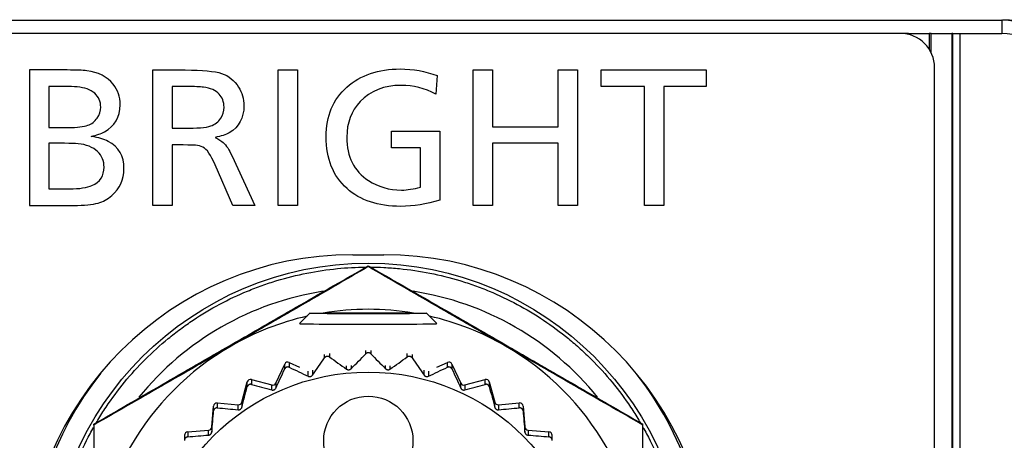
# Model space of a CAD drawing. Extents: x -12 to 834, y 8 to 620.
# Drawn here: x 268 to 282, y 152 to 158 of the extents above; entities that cross this region are included whole.
import ezdxf

# ---------------------------------------------------------------- set-up
doc = ezdxf.new("R2010")
doc.units = 0
doc.layers.add('1', color=7, linetype='CONTINUOUS')

msp = doc.modelspace()

# ---------------------------------------------------------------- linework, layer by layer
at = {"layer": '1', "color": 51, "linetype": 'CONTINUOUS'}
for p, q in [((229.904, 158.025), (282.371, 158.025)), ((282.371, 158.025), (282.371, 157.83)), ((281.014, 157.815), (281.014, 157.83)), ((281.314, 157.83), (281.314, 157.6)), ((281.342, 157.549), (281.342, 157.83)), ((281.642, 157.83), (281.642, 144.53)), ((281.658, 144.53), (281.658, 157.83)), ((281.758, 157.83), (281.758, 144.53)), ((271.83, 155.323), (271.83, 157.297)), ((271.83, 157.297), (272.111, 157.297)), ((272.111, 157.297), (272.111, 155.323)), ((274.672, 155.323), (274.672, 157.297)), ((274.672, 157.297), (274.953, 157.297)), ((274.953, 157.297), (274.953, 156.469)), ((275.91, 156.469), (275.91, 157.297)), ((275.91, 157.297), (276.19, 157.297)), ((276.19, 157.297), (276.19, 155.323)), ((276.533, 157.056), (276.533, 157.297)), ((276.533, 157.297), (278.063, 157.297)), ((278.063, 157.297), (278.063, 157.056)), ((277.165, 157.056), (276.533, 157.056)), ((277.165, 155.323), (277.165, 157.056)), ((277.446, 157.056), (277.446, 155.323)), ((278.063, 157.056), (277.446, 157.056)), ((274.953, 156.469), (275.91, 156.469)), ((275.91, 156.229), (274.953, 156.229)), ((274.953, 156.229), (274.953, 155.323)), ((275.91, 155.323), (275.91, 156.229)), ((272.111, 155.323), (271.83, 155.323)), ((274.953, 155.323), (274.672, 155.323)), ((276.19, 155.323), (275.91, 155.323)), ((277.446, 155.323), (277.165, 155.323)), ((273.107, 153.16), (273.107, 153.208)), ((273.178, 153.208), (273.178, 153.16)), ((272.506, 153.101), (272.506, 153.152)), ((272.576, 153.163), (272.576, 153.114)), ((273.709, 153.114), (273.709, 153.163)), ((273.779, 153.152), (273.779, 153.101)), ((271.924, 152.939), (271.924, 153.011)), ((271.991, 153.035), (271.991, 152.963)), ((272.268, 152.832), (272.268, 152.906)), ((272.33, 152.922), (272.33, 152.849)), ((272.826, 152.936), (272.826, 152.986)), ((272.891, 152.991), (272.891, 152.942)), ((273.394, 152.942), (273.394, 152.991)), ((273.458, 152.986), (273.458, 152.936)), ((273.955, 152.849), (273.955, 152.922)), ((274.017, 152.906), (274.017, 152.832)), ((274.294, 152.963), (274.294, 153.035)), ((274.361, 153.011), (274.361, 152.939)), ((271.441, 152.786), (271.441, 152.714)), ((274.844, 152.714), (274.844, 152.786)), ((271.379, 152.678), (271.379, 152.75)), ((271.737, 152.633), (271.737, 152.706)), ((271.795, 152.734), (271.795, 152.66)), ((274.49, 152.66), (274.49, 152.734)), ((274.548, 152.706), (274.548, 152.633)), ((274.905, 152.75), (274.905, 152.678)), ((270.888, 152.327), (270.888, 152.399)), ((270.942, 152.444), (270.942, 152.372)), ((271.248, 152.344), (271.248, 152.418)), ((271.3, 152.454), (271.3, 152.381)), ((274.985, 152.381), (274.985, 152.454)), ((275.037, 152.418), (275.037, 152.344)), ((275.342, 152.372), (275.342, 152.444)), ((275.397, 152.399), (275.397, 152.327)), ((270.816, 151.975), (270.816, 152.048)), ((270.862, 152.094), (270.862, 152.02)), ((275.423, 152.02), (275.423, 152.094)), ((275.469, 152.048), (275.469, 151.975)), ((270.511, 152.022), (270.511, 151.95)), ((275.774, 151.95), (275.774, 152.022))]:
    msp.add_line(p, q, dxfattribs=at)
at = {"layer": '1', "color": 80, "linetype": 'CONTINUOUS'}
for p, q in [((280.892, 157.83), (230.192, 157.83)), ((281.013, 157.83), (280.892, 157.83)), ((281.013, 157.83), (281.014, 157.83)), ((281.013, 157.83), (281.013, 157.815)), ((281.014, 157.83), (281.314, 157.83)), ((281.342, 157.83), (281.314, 157.83)), ((281.342, 157.83), (281.642, 157.83)), ((281.658, 157.83), (281.642, 157.83)), ((281.658, 157.83), (281.758, 157.83)), ((281.758, 157.83), (282.371, 157.83)), ((281.392, 144.58), (281.392, 157.33)), ((272.917, 154.605), (273.367, 154.605)), ((273.142, 154.431), (273.142, 154.442)), ((272.292, 153.75), (272.142, 153.6)), ((272.623, 153.75), (272.883, 153.754)), ((272.883, 153.746), (272.623, 153.75)), ((272.883, 153.754), (272.883, 153.746)), ((272.883, 153.754), (273.402, 153.754)), ((273.402, 153.746), (272.883, 153.746)), ((273.402, 153.754), (273.402, 153.746)), ((273.402, 153.754), (273.662, 153.75)), ((273.662, 153.75), (273.402, 153.746)), ((274.142, 153.6), (273.992, 153.75)), ((274.142, 153.6), (274.142, 153.6)), ((271.795, 152.734), (271.924, 153.011)), ((271.991, 153.035), (272.142, 152.965)), ((274.142, 152.965), (274.294, 153.035)), ((274.361, 153.011), (274.49, 152.734)), ((271.441, 152.786), (271.737, 152.706)), ((274.548, 152.706), (274.844, 152.786)), ((271.3, 152.454), (271.379, 152.75)), ((274.905, 152.75), (274.985, 152.454)), ((270.862, 152.094), (270.888, 152.399)), ((270.942, 152.444), (271.248, 152.418)), ((275.037, 152.418), (275.342, 152.444)), ((275.397, 152.399), (275.423, 152.094)), ((269.142, 152.122), (269.142, 152.133)), ((270.511, 152.022), (270.816, 152.048)), ((275.469, 152.048), (275.774, 152.022)), ((277.142, 152.122), (277.142, 152.133)), ((270.465, 151.972), (270.465, 151.9)), ((275.819, 151.9), (275.819, 151.972))]:
    msp.add_line(p, q, dxfattribs=at)
at = {"layer": '1', "color": 51, "linetype": 'CONTINUOUS'}
msp.add_circle((273.142, 149.83), 4.651, dxfattribs=at)
for centre, radius, start, end in [((282.371, 157.025), 1, 3, 90), ((273.142, 149.83), 4.95, 142.0425, 217.9575), ((273.142, 149.83), 4.95, 0, 37.9519)]:
    msp.add_arc(centre, radius, start, end, dxfattribs=at)
at = {"layer": '1', "color": 80, "linetype": 'CONTINUOUS'}
for centre, radius, start, end in [((280.892, 157.33), 0.5, 360, 90), ((282.371, 157.03), 0.8, 3, 90), ((272.917, 149.83), 4.775, 90, 270), ((273.367, 149.83), 4.775, 270, 90)]:
    msp.add_arc(centre, radius, start, end, dxfattribs=at)
for centre, major_axis, ratio, start_param, end_param in [((282.387, 157.03), (0.905, -0.428), 0.998461, 0.494185, 2.012653), ((273.142, 149.809), (4, 0), 0.999962, 1.405732, 1.735861), ((273.142, 149.809), (4, 0), 0.999962, 1.795568, 2.094395), ((273.142, 149.809), (4, 0), 0.999962, 1.047198, 1.346025), ((273.142, 153.6), (1, 0), 0.008727, 3.132946, 6.283185), ((273.142, 149.809), (4, 0), 0.999962, 2.094395, 3.141593), ((273.142, 149.809), (4, 0), 0.999962, 0, 1.047198), ((271.97, 152.99), (-0.05, 0), 0.999962, 4.276057, 5.846853), ((274.315, 152.99), (-0.05, 0), 0.999962, 3.577925, 5.148721), ((271.428, 152.737), (-0.05, 0), 0.999962, 4.45059, 6.021386), ((274.857, 152.737), (-0.05, 0), 0.999962, 3.403392, 4.974188), ((271.749, 152.755), (0.05, 0), 0.999962, 4.45059, 5.846853), ((274.535, 152.755), (0.05, 0), 0.999962, 3.577925, 4.974188), ((270.938, 152.394), (-0.05, 0), 0.999962, 4.625123, 6.195919), ((271.252, 152.467), (0.05, 0), 0.999962, 4.625123, 6.021386), ((275.033, 152.467), (0.05, 0), 0.999962, 3.403392, 4.799655), ((275.347, 152.394), (-0.05, 0), 0.999962, 3.228859, 4.799655), ((270.812, 152.098), (0.05, 0), 0.999962, 4.799655, 6.195919), ((275.473, 152.098), (0.05, 0), 0.999962, 3.228859, 4.625123), ((270.515, 151.972), (-0.05, 0), 0.999962, 4.799655, 6.283165), ((275.769, 151.972), (-0.05, 0), 0.999962, 3.141613, 4.625123)]:
    msp.add_ellipse(centre, major_axis=major_axis, ratio=ratio, start_param=start_param, end_param=end_param, dxfattribs=at)
at = {"layer": '1', "color": 51, "linetype": 'CONTINUOUS'}
for start_param, end_param in [(0.153251, 0.890838), (5.392446, 6.130818)]:
    msp.add_ellipse((273.142, 149.824), major_axis=(0, 4.297), ratio=1, start_param=start_param, end_param=end_param, dxfattribs=at)
at = {"layer": '1', "color": 80, "linetype": 'CONTINUOUS'}
for centre, major_axis, ratio in [((273.142, 153.75), (-0.85, 0), 0.008727), ((273.142, 149.693), (3.2, 0), 0.999962), ((273.142, 151.893), (-0.65, 0), 0.999962)]:
    msp.add_ellipse(centre, major_axis=major_axis, ratio=ratio, dxfattribs=at)
at = {"layer": '1', "color": 51, "linetype": 'CONTINUOUS'}
for points, knots in [([(268.207, 157.297), (268.207, 157.297), (268.207, 155.323), (268.207, 155.323), (268.207, 155.323), (268.851, 155.323), (268.851, 155.323), (269.004, 155.323), (269.122, 155.335), (269.206, 155.358)], [0, 0, 0, 0, 0.333333, 0.333333, 0.333333, 0.666667, 0.666667, 0.666667, 1, 1, 1, 1]), ([(269.043, 157.286), (268.981, 157.293), (268.885, 157.297), (268.755, 157.297), (268.755, 157.297), (268.207, 157.297), (268.207, 157.297)], [0, 0, 0, 0, 0.5, 0.5, 0.5, 1, 1, 1, 1]), ([(270.626, 156.199), (270.602, 156.202), (270.542, 156.204), (270.446, 156.204), (270.446, 156.204), (270.283, 156.204), (270.283, 156.204), (270.283, 156.204), (270.283, 155.323), (270.283, 155.323), (270.283, 155.323), (270.002, 155.323), (270.002, 155.323), (270.002, 155.323), (270.002, 157.297), (270.002, 157.297)], [0, 0, 0, 0, 0.2, 0.2, 0.2, 0.4, 0.4, 0.4, 0.6, 0.6, 0.6, 0.8, 0.8, 0.8, 1, 1, 1, 1]), ([(270.002, 157.297), (270.002, 157.297), (270.476, 157.297), (270.476, 157.297), (270.726, 157.297), (270.902, 157.28), (271.005, 157.247)], [0, 0, 0, 0, 0.5, 0.5, 0.5, 1, 1, 1, 1]), ([(272.831, 157.048), (273.031, 157.224), (273.289, 157.312), (273.607, 157.312), (273.793, 157.312), (273.972, 157.28), (274.145, 157.216)], [0, 0, 0, 0, 0.5, 0.5, 0.5, 1, 1, 1, 1]), ([(274.145, 157.216), (274.145, 157.216), (274.125, 156.945), (274.125, 156.945), (273.967, 157.03), (273.799, 157.073), (273.621, 157.073), (273.372, 157.073), (273.173, 156.994), (273.023, 156.836)], [0, 0, 0, 0, 0.333333, 0.333333, 0.333333, 0.666667, 0.666667, 0.666667, 1, 1, 1, 1]), ([(269.298, 156.396), (269.45, 156.478), (269.527, 156.61), (269.527, 156.791), (269.527, 156.906), (269.493, 157.005), (269.425, 157.089)], [0, 0, 0, 0, 0.5, 0.5, 0.5, 1, 1, 1, 1]), ([(268.899, 157.05), (268.85, 157.054), (268.789, 157.056), (268.715, 157.056), (268.715, 157.056), (268.489, 157.056), (268.489, 157.056)], [0, 0, 0, 0, 0.5, 0.5, 0.5, 1, 1, 1, 1]), ([(270.283, 157.056), (270.283, 157.056), (270.283, 156.447), (270.283, 156.447), (270.283, 156.447), (270.457, 156.447), (270.457, 156.447), (270.648, 156.447), (270.778, 156.458), (270.846, 156.481)], [0, 0, 0, 0, 0.333333, 0.333333, 0.333333, 0.666667, 0.666667, 0.666667, 1, 1, 1, 1]), ([(270.74, 157.047), (270.696, 157.053), (270.611, 157.056), (270.486, 157.056), (270.486, 157.056), (270.283, 157.056), (270.283, 157.056)], [0, 0, 0, 0, 0.5, 0.5, 0.5, 1, 1, 1, 1]), ([(270.994, 156.593), (271.025, 156.64), (271.04, 156.694), (271.04, 156.755), (271.04, 156.832), (271.016, 156.896), (270.969, 156.947)], [0, 0, 0, 0, 0.5, 0.5, 0.5, 1, 1, 1, 1]), ([(271.253, 157.048), (271.305, 156.966), (271.33, 156.876), (271.33, 156.776), (271.33, 156.599), (271.259, 156.467), (271.117, 156.383)], [0, 0, 0, 0, 0.5, 0.5, 0.5, 1, 1, 1, 1]), ([(272.832, 155.569), (272.629, 155.753), (272.527, 156.004), (272.527, 156.322), (272.527, 156.628), (272.629, 156.87), (272.831, 157.048)], [0, 0, 0, 0, 0.5, 0.5, 0.5, 1, 1, 1, 1]), ([(273.023, 156.836), (272.894, 156.7), (272.829, 156.527), (272.829, 156.316), (272.829, 156.033), (272.934, 155.823), (273.144, 155.686)], [0, 0, 0, 0, 0.5, 0.5, 0.5, 1, 1, 1, 1]), ([(268.489, 156.459), (268.489, 156.459), (268.772, 156.459), (268.772, 156.459), (268.904, 156.459), (268.998, 156.469), (269.056, 156.491)], [0, 0, 0, 0, 0.5, 0.5, 0.5, 1, 1, 1, 1]), ([(273.901, 155.591), (273.901, 155.591), (273.901, 156.162), (273.901, 156.162), (273.901, 156.162), (273.479, 156.162), (273.479, 156.162), (273.479, 156.162), (273.479, 156.403), (273.479, 156.403), (273.479, 156.403), (274.182, 156.403), (274.182, 156.403), (274.182, 156.403), (274.182, 155.4), (274.182, 155.4), (273.99, 155.34), (273.801, 155.309), (273.615, 155.309), (273.285, 155.309), (273.024, 155.396), (272.832, 155.569)], [0, 0, 0, 0, 0.142857, 0.142857, 0.142857, 0.285714, 0.285714, 0.285714, 0.428571, 0.428571, 0.428571, 0.571429, 0.571429, 0.571429, 0.714286, 0.714286, 0.714286, 0.857143, 0.857143, 0.857143, 1, 1, 1, 1]), ([(268.915, 156.222), (268.869, 156.226), (268.803, 156.228), (268.718, 156.228), (268.718, 156.228), (268.489, 156.228), (268.489, 156.228)], [0, 0, 0, 0, 0.5, 0.5, 0.5, 1, 1, 1, 1]), ([(269.405, 155.466), (269.524, 155.568), (269.583, 155.698), (269.583, 155.856), (269.583, 156.043), (269.507, 156.176), (269.354, 156.256)], [0, 0, 0, 0, 0.5, 0.5, 0.5, 1, 1, 1, 1]), ([(271.03, 156.238), (271.072, 156.2), (271.115, 156.135), (271.157, 156.043), (271.157, 156.043), (271.491, 155.323), (271.491, 155.323)], [0, 0, 0, 0, 0.5, 0.5, 0.5, 1, 1, 1, 1]), ([(271.167, 155.323), (271.167, 155.323), (270.911, 155.915), (270.911, 155.915), (270.849, 156.059), (270.79, 156.144), (270.732, 156.172)], [0, 0, 0, 0, 0.5, 0.5, 0.5, 1, 1, 1, 1]), ([(273.144, 155.686), (273.284, 155.594), (273.445, 155.547), (273.627, 155.547), (273.712, 155.547), (273.803, 155.562), (273.901, 155.591)], [0, 0, 0, 0, 0.5, 0.5, 0.5, 1, 1, 1, 1]), ([(268.489, 155.565), (268.489, 155.565), (268.787, 155.565), (268.787, 155.565), (268.935, 155.565), (269.045, 155.581), (269.117, 155.613)], [0, 0, 0, 0, 0.5, 0.5, 0.5, 1, 1, 1, 1]), ([(269.181, 152.16), (269.187, 152.17), (269.213, 152.213), (269.239, 152.256), (269.28, 152.32), (269.3, 152.352), (269.406, 152.509), (269.496, 152.63), (269.686, 152.862), (269.887, 153.084), (270.11, 153.285), (270.256, 153.405), (270.285, 153.429), (270.345, 153.475), (270.375, 153.498), (270.467, 153.566), (270.528, 153.609), (270.716, 153.735), (270.974, 153.889), (271.244, 154.017), (271.453, 154.103), (271.558, 154.144), (271.665, 154.181), (271.737, 154.204), (271.774, 154.216), (271.955, 154.271), (272.101, 154.307), (272.395, 154.365), (272.543, 154.387), (272.828, 154.416), (272.966, 154.423), (273.104, 154.424)], [0, 0, 0, 0, 0.007811, 0.031625, 0.031625, 0.055439, 0.055439, 0.150695, 0.150695, 0.245952, 0.341208, 0.341208, 0.365022, 0.365022, 0.388836, 0.388836, 0.436464, 0.436464, 0.53172, 0.626977, 0.626977, 0.674605, 0.698419, 0.698419, 0.722233, 0.722233, 0.817489, 0.817489, 0.912745, 0.912745, 1, 1, 1, 1]), ([(273.179, 154.424), (273.242, 154.424), (273.306, 154.422), (273.445, 154.415), (273.52, 154.409), (273.745, 154.387), (274.041, 154.343), (274.332, 154.27), (274.548, 154.205), (274.619, 154.181), (274.726, 154.143), (274.762, 154.13), (274.833, 154.102), (274.868, 154.088), (275.042, 154.016), (275.314, 153.887), (275.571, 153.733), (275.82, 153.567), (275.941, 153.477), (276.087, 153.357), (276.117, 153.333), (276.174, 153.283), (276.259, 153.208), (276.341, 153.13), (276.5, 152.971), (276.701, 152.749), (276.88, 152.508), (277.005, 152.32), (277.046, 152.256), (277.092, 152.179), (277.1, 152.167), (277.107, 152.154)], [0, 0, 0, 0, 0.039943, 0.039943, 0.087494, 0.087494, 0.182596, 0.277699, 0.277699, 0.32525, 0.32525, 0.349025, 0.349025, 0.372801, 0.372801, 0.467903, 0.563005, 0.563005, 0.658108, 0.658108, 0.681883, 0.681883, 0.705659, 0.75321, 0.75321, 0.848312, 0.943414, 0.943414, 0.990965, 0.990965, 1, 1, 1, 1]), ([(269.142, 147.563), (269.123, 147.596), (269.105, 147.629), (269.052, 147.729), (269.018, 147.796), (268.97, 147.899), (268.954, 147.934), (268.923, 148.003), (268.908, 148.038), (268.836, 148.212), (268.735, 148.495), (268.663, 148.786), (268.604, 149.08), (268.582, 149.229), (268.564, 149.417), (268.561, 149.455), (268.555, 149.531), (268.548, 149.644), (268.546, 149.757), (268.546, 149.982), (268.561, 150.281), (268.605, 150.578), (268.649, 150.799), (268.666, 150.873), (268.702, 151.02), (268.723, 151.093), (268.789, 151.31), (268.89, 151.592), (269.018, 151.863), (269.106, 152.026), (269.123, 152.058), (269.14, 152.089)], [0, 0, 0, 0, 0.023932, 0.023932, 0.071606, 0.071606, 0.095442, 0.095442, 0.119279, 0.119279, 0.214626, 0.309973, 0.309973, 0.40532, 0.40532, 0.429157, 0.429157, 0.452994, 0.500667, 0.500667, 0.596015, 0.691362, 0.691362, 0.739035, 0.739035, 0.786709, 0.786709, 0.882056, 0.977403, 0.977403, 1, 1, 1, 1]), ([(277.145, 152.088), (277.162, 152.057), (277.18, 152.025), (277.268, 151.861), (277.396, 151.589), (277.497, 151.307), (277.584, 151.02), (277.621, 150.874), (277.68, 150.576), (277.702, 150.427), (277.732, 150.129), (277.746, 149.829), (277.732, 149.53), (277.714, 149.342), (277.709, 149.304), (277.7, 149.229), (277.695, 149.192), (277.678, 149.079), (277.666, 149.005), (277.621, 148.783), (277.549, 148.492), (277.448, 148.21), (277.362, 148.002), (277.331, 147.933), (277.283, 147.831), (277.266, 147.797), (277.232, 147.729), (277.215, 147.695), (277.18, 147.631), (277.163, 147.599), (277.146, 147.568)], [0, 0, 0, 0, 0.022725, 0.022725, 0.118209, 0.213692, 0.213692, 0.309176, 0.309176, 0.404659, 0.404659, 0.500143, 0.595627, 0.595627, 0.619498, 0.619498, 0.643369, 0.643369, 0.69111, 0.69111, 0.786594, 0.882078, 0.882078, 0.929819, 0.929819, 0.95369, 0.95369, 0.977561, 0.977561, 1, 1, 1, 1])]:
    msp.add_open_spline(points, degree=3, knots=knots, dxfattribs=at)
for points in [[(269.425, 157.089), (269.336, 157.2), (269.209, 157.265), (269.043, 157.286)], [(271.005, 157.247), (271.11, 157.211), (271.193, 157.145), (271.253, 157.048)], [(268.489, 157.056), (268.489, 157.056), (268.489, 156.459), (268.489, 156.459)], [(269.156, 156.957), (269.096, 157.01), (269.01, 157.041), (268.899, 157.05)], [(269.244, 156.757), (269.244, 156.837), (269.215, 156.904), (269.156, 156.957)], [(270.969, 156.947), (270.92, 157.001), (270.844, 157.034), (270.74, 157.047)], [(269.193, 156.597), (269.228, 156.646), (269.244, 156.7), (269.244, 156.757)], [(269.056, 156.491), (269.112, 156.51), (269.158, 156.546), (269.193, 156.597)], [(270.846, 156.481), (270.909, 156.503), (270.959, 156.541), (270.994, 156.593)], [(269.105, 156.328), (269.186, 156.348), (269.251, 156.371), (269.298, 156.396)], [(271.117, 156.383), (271.066, 156.353), (270.997, 156.33), (270.911, 156.314)], [(268.489, 156.228), (268.489, 156.228), (268.489, 155.565), (268.489, 155.565)], [(269.198, 156.107), (269.13, 156.173), (269.035, 156.211), (268.915, 156.222)], [(269.354, 156.256), (269.294, 156.288), (269.211, 156.312), (269.105, 156.328)], [(270.911, 156.314), (270.965, 156.288), (271.005, 156.263), (271.03, 156.238)], [(269.293, 155.882), (269.293, 155.97), (269.262, 156.045), (269.198, 156.107)], [(270.732, 156.172), (270.703, 156.186), (270.668, 156.195), (270.626, 156.199)], [(269.117, 155.613), (269.234, 155.664), (269.293, 155.754), (269.293, 155.882)], [(269.206, 155.358), (269.279, 155.378), (269.345, 155.414), (269.405, 155.466)], [(271.491, 155.323), (271.491, 155.323), (271.167, 155.323), (271.167, 155.323)]]:
    msp.add_open_spline(points, degree=3, dxfattribs=at)
at = {"layer": '1', "color": 80, "linetype": 'CONTINUOUS'}
for points, knots in [([(271.142, 153.291), (271.185, 153.315), (271.227, 153.34), (271.312, 153.389), (271.355, 153.413), (271.482, 153.487), (271.567, 153.536), (271.82, 153.681), (271.987, 153.778), (272.487, 154.066), (272.816, 154.255), (273.142, 154.442)], [0, 0, 0, 0, 0.0625, 0.0625, 0.125, 0.125, 0.25, 0.25, 0.5, 0.5, 1, 1, 1, 1]), ([(273.142, 154.431), (272.815, 154.241), (272.486, 154.05), (271.986, 153.761), (271.819, 153.664), (271.482, 153.469), (271.313, 153.372), (271.142, 153.273)], [0, 0, 0, 0, 0.5, 0.5, 0.75, 0.75, 1, 1, 1, 1]), ([(273.142, 154.442), (273.47, 154.254), (273.799, 154.065), (274.299, 153.777), (274.466, 153.681), (274.803, 153.487), (274.972, 153.389), (275.142, 153.291)], [0, 0, 0, 0, 0.5, 0.5, 0.75, 0.75, 1, 1, 1, 1]), ([(275.142, 153.273), (275.1, 153.298), (275.057, 153.322), (274.972, 153.371), (274.93, 153.396), (274.802, 153.47), (274.718, 153.518), (274.465, 153.665), (274.297, 153.762), (273.798, 154.051), (273.469, 154.242), (273.142, 154.431)], [0, 0, 0, 0, 0.0625, 0.0625, 0.125, 0.125, 0.25, 0.25, 0.5, 0.5, 1, 1, 1, 1]), ([(269.142, 152.133), (269.47, 152.323), (269.799, 152.514), (270.299, 152.803), (270.466, 152.9), (270.803, 153.094), (270.972, 153.192), (271.142, 153.291)], [0, 0, 0, 0, 0.5, 0.5, 0.75, 0.75, 1, 1, 1, 1]), ([(271.142, 153.273), (271.1, 153.249), (271.057, 153.224), (270.972, 153.175), (270.93, 153.15), (270.802, 153.077), (270.718, 153.028), (270.465, 152.882), (270.297, 152.786), (269.798, 152.498), (269.469, 152.309), (269.142, 152.122)], [0, 0, 0, 0, 0.0625, 0.0625, 0.125, 0.125, 0.25, 0.25, 0.5, 0.5, 1, 1, 1, 1]), ([(275.142, 153.291), (275.185, 153.266), (275.227, 153.242), (275.312, 153.192), (275.355, 153.168), (275.482, 153.094), (275.567, 153.045), (275.82, 152.899), (275.987, 152.802), (276.487, 152.513), (276.816, 152.322), (277.142, 152.133)], [0, 0, 0, 0, 0.0625, 0.0625, 0.125, 0.125, 0.25, 0.25, 0.5, 0.5, 1, 1, 1, 1]), ([(277.142, 152.122), (276.815, 152.31), (276.486, 152.499), (275.986, 152.787), (275.819, 152.883), (275.482, 153.077), (275.313, 153.175), (275.142, 153.273)], [0, 0, 0, 0, 0.5, 0.5, 0.75, 0.75, 1, 1, 1, 1]), ([(272.576, 153.114), (272.573, 153.115), (272.571, 153.117), (272.565, 153.12), (272.562, 153.121), (272.556, 153.122), (272.552, 153.123), (272.545, 153.123), (272.542, 153.123), (272.535, 153.122), (272.531, 153.121), (272.525, 153.118), (272.522, 153.116), (272.516, 153.113), (272.514, 153.111), (272.51, 153.106), (272.508, 153.104), (272.506, 153.101)], [0, 0, 0, 0, 0.125, 0.125, 0.25, 0.25, 0.375, 0.375, 0.5, 0.5, 0.625, 0.625, 0.75, 0.75, 0.875, 0.875, 1, 1, 1, 1]), ([(273.178, 153.16), (273.176, 153.162), (273.173, 153.164), (273.168, 153.168), (273.166, 153.169), (273.16, 153.172), (273.156, 153.173), (273.15, 153.175), (273.146, 153.175), (273.139, 153.175), (273.135, 153.175), (273.129, 153.173), (273.125, 153.172), (273.119, 153.169), (273.116, 153.168), (273.111, 153.164), (273.109, 153.162), (273.107, 153.16)], [0, 0, 0, 0, 0.125, 0.125, 0.25, 0.25, 0.375, 0.375, 0.5, 0.5, 0.625, 0.625, 0.75, 0.75, 0.875, 0.875, 1, 1, 1, 1]), ([(273.779, 153.101), (273.777, 153.104), (273.775, 153.106), (273.771, 153.111), (273.768, 153.113), (273.763, 153.116), (273.76, 153.118), (273.754, 153.121), (273.75, 153.122), (273.743, 153.123), (273.74, 153.123), (273.733, 153.123), (273.729, 153.122), (273.723, 153.121), (273.72, 153.12), (273.714, 153.117), (273.712, 153.115), (273.709, 153.114)], [0, 0, 0, 0, 0.125, 0.125, 0.25, 0.25, 0.375, 0.375, 0.5, 0.5, 0.625, 0.625, 0.75, 0.75, 0.875, 0.875, 1, 1, 1, 1]), ([(271.991, 152.963), (271.988, 152.965), (271.985, 152.966), (271.979, 152.967), (271.976, 152.968), (271.97, 152.968), (271.966, 152.968), (271.959, 152.967), (271.956, 152.966), (271.949, 152.964), (271.946, 152.962), (271.94, 152.959), (271.937, 152.957), (271.933, 152.952), (271.931, 152.95), (271.927, 152.944), (271.925, 152.942), (271.924, 152.939)], [0, 0, 0, 0, 0.125, 0.125, 0.25, 0.25, 0.375, 0.375, 0.5, 0.5, 0.625, 0.625, 0.75, 0.75, 0.875, 0.875, 1, 1, 1, 1]), ([(272.826, 152.936), (272.829, 152.935), (272.831, 152.933), (272.836, 152.931), (272.839, 152.93), (272.844, 152.928), (272.847, 152.928), (272.853, 152.927), (272.856, 152.927), (272.863, 152.928), (272.866, 152.928), (272.872, 152.93), (272.874, 152.931), (272.882, 152.935), (272.887, 152.938), (272.891, 152.942)], [0, 0, 0, 0, 0.125, 0.125, 0.25, 0.25, 0.375, 0.375, 0.5, 0.5, 0.625, 0.625, 0.75, 0.75, 1, 1, 1, 1]), ([(273.394, 152.942), (273.396, 152.94), (273.398, 152.938), (273.403, 152.935), (273.405, 152.934), (273.41, 152.931), (273.413, 152.93), (273.419, 152.928), (273.422, 152.928), (273.428, 152.927), (273.432, 152.927), (273.438, 152.928), (273.441, 152.928), (273.449, 152.931), (273.454, 152.933), (273.458, 152.936)], [0, 0, 0, 0, 0.125, 0.125, 0.25, 0.25, 0.375, 0.375, 0.5, 0.5, 0.625, 0.625, 0.75, 0.75, 1, 1, 1, 1]), ([(274.361, 152.939), (274.359, 152.942), (274.358, 152.944), (274.354, 152.95), (274.352, 152.952), (274.348, 152.957), (274.345, 152.959), (274.339, 152.962), (274.336, 152.964), (274.329, 152.966), (274.326, 152.967), (274.319, 152.968), (274.315, 152.968), (274.309, 152.968), (274.306, 152.967), (274.3, 152.966), (274.297, 152.965), (274.294, 152.963)], [0, 0, 0, 0, 0.125, 0.125, 0.25, 0.25, 0.375, 0.375, 0.5, 0.5, 0.625, 0.625, 0.75, 0.75, 0.875, 0.875, 1, 1, 1, 1]), ([(272.268, 152.832), (272.271, 152.831), (272.273, 152.83), (272.278, 152.829), (272.281, 152.828), (272.287, 152.827), (272.29, 152.827), (272.296, 152.828), (272.299, 152.828), (272.305, 152.83), (272.308, 152.831), (272.314, 152.834), (272.316, 152.835), (272.323, 152.84), (272.327, 152.844), (272.33, 152.849)], [0, 0, 0, 0, 0.125, 0.125, 0.25, 0.25, 0.375, 0.375, 0.5, 0.5, 0.625, 0.625, 0.75, 0.75, 1, 1, 1, 1]), ([(273.955, 152.849), (273.956, 152.847), (273.958, 152.845), (273.962, 152.841), (273.964, 152.839), (273.968, 152.835), (273.971, 152.834), (273.977, 152.831), (273.979, 152.83), (273.985, 152.828), (273.989, 152.828), (273.995, 152.827), (273.998, 152.827), (274.006, 152.828), (274.012, 152.83), (274.017, 152.832)], [0, 0, 0, 0, 0.125, 0.125, 0.25, 0.25, 0.375, 0.375, 0.5, 0.5, 0.625, 0.625, 0.75, 0.75, 1, 1, 1, 1]), ([(271.441, 152.714), (271.438, 152.715), (271.435, 152.715), (271.429, 152.716), (271.426, 152.716), (271.419, 152.715), (271.416, 152.714), (271.409, 152.712), (271.406, 152.711), (271.4, 152.707), (271.397, 152.705), (271.392, 152.7), (271.389, 152.698), (271.386, 152.693), (271.384, 152.69), (271.381, 152.684), (271.38, 152.681), (271.379, 152.678)], [0, 0, 0, 0, 0.125, 0.125, 0.25, 0.25, 0.375, 0.375, 0.5, 0.5, 0.625, 0.625, 0.75, 0.75, 0.875, 0.875, 1, 1, 1, 1]), ([(271.737, 152.633), (271.739, 152.632), (271.742, 152.632), (271.747, 152.631), (271.75, 152.631), (271.756, 152.631), (271.759, 152.632), (271.765, 152.633), (271.768, 152.634), (271.773, 152.637), (271.776, 152.638), (271.781, 152.642), (271.783, 152.644), (271.789, 152.65), (271.793, 152.655), (271.795, 152.66)], [0, 0, 0, 0, 0.125, 0.125, 0.25, 0.25, 0.375, 0.375, 0.5, 0.5, 0.625, 0.625, 0.75, 0.75, 1, 1, 1, 1]), ([(274.49, 152.66), (274.491, 152.657), (274.492, 152.655), (274.496, 152.651), (274.497, 152.648), (274.501, 152.644), (274.504, 152.642), (274.509, 152.638), (274.511, 152.637), (274.517, 152.634), (274.52, 152.633), (274.526, 152.632), (274.529, 152.631), (274.538, 152.631), (274.543, 152.631), (274.548, 152.633)], [0, 0, 0, 0, 0.125, 0.125, 0.25, 0.25, 0.375, 0.375, 0.5, 0.5, 0.625, 0.625, 0.75, 0.75, 1, 1, 1, 1]), ([(274.905, 152.678), (274.905, 152.681), (274.904, 152.684), (274.901, 152.69), (274.899, 152.692), (274.895, 152.698), (274.893, 152.7), (274.888, 152.705), (274.885, 152.707), (274.879, 152.711), (274.876, 152.712), (274.869, 152.714), (274.866, 152.715), (274.859, 152.716), (274.856, 152.716), (274.85, 152.715), (274.847, 152.715), (274.844, 152.714)], [0, 0, 0, 0, 0.125, 0.125, 0.25, 0.25, 0.375, 0.375, 0.5, 0.5, 0.625, 0.625, 0.75, 0.75, 0.875, 0.875, 1, 1, 1, 1]), ([(270.942, 152.372), (270.94, 152.373), (270.937, 152.373), (270.93, 152.372), (270.927, 152.372), (270.921, 152.37), (270.918, 152.369), (270.912, 152.365), (270.909, 152.363), (270.903, 152.359), (270.901, 152.356), (270.897, 152.351), (270.895, 152.348), (270.892, 152.342), (270.891, 152.339), (270.889, 152.333), (270.889, 152.33), (270.888, 152.327)], [0, 0, 0, 0, 0.125, 0.125, 0.25, 0.25, 0.375, 0.375, 0.5, 0.5, 0.625, 0.625, 0.75, 0.75, 0.875, 0.875, 1, 1, 1, 1]), ([(271.248, 152.344), (271.25, 152.344), (271.253, 152.344), (271.258, 152.344), (271.261, 152.344), (271.267, 152.346), (271.27, 152.347), (271.275, 152.349), (271.278, 152.351), (271.283, 152.354), (271.285, 152.356), (271.29, 152.361), (271.292, 152.363), (271.297, 152.371), (271.299, 152.376), (271.3, 152.381)], [0, 0, 0, 0, 0.125, 0.125, 0.25, 0.25, 0.375, 0.375, 0.5, 0.5, 0.625, 0.625, 0.75, 0.75, 1, 1, 1, 1]), ([(274.985, 152.381), (274.985, 152.378), (274.986, 152.376), (274.988, 152.371), (274.99, 152.368), (274.993, 152.363), (274.995, 152.361), (274.999, 152.357), (275.002, 152.355), (275.007, 152.351), (275.009, 152.349), (275.015, 152.347), (275.018, 152.346), (275.026, 152.344), (275.032, 152.343), (275.037, 152.344)], [0, 0, 0, 0, 0.125, 0.125, 0.25, 0.25, 0.375, 0.375, 0.5, 0.5, 0.625, 0.625, 0.75, 0.75, 1, 1, 1, 1]), ([(275.397, 152.327), (275.396, 152.33), (275.396, 152.333), (275.394, 152.339), (275.393, 152.342), (275.39, 152.348), (275.388, 152.351), (275.384, 152.356), (275.382, 152.359), (275.376, 152.363), (275.373, 152.365), (275.367, 152.369), (275.364, 152.37), (275.358, 152.372), (275.354, 152.372), (275.348, 152.373), (275.345, 152.373), (275.342, 152.372)], [0, 0, 0, 0, 0.125, 0.125, 0.25, 0.25, 0.375, 0.375, 0.5, 0.5, 0.625, 0.625, 0.75, 0.75, 0.875, 0.875, 1, 1, 1, 1]), ([(269.142, 152.122), (269.142, 151.747), (269.142, 151.368), (269.142, 150.789), (269.142, 150.594), (269.142, 150.349), (269.142, 150.299), (269.142, 150.201), (269.142, 150.152), (269.142, 150.005), (269.142, 149.907), (269.142, 149.809)], [0, 0, 0, 0, 0.5, 0.5, 0.75, 0.75, 0.8125, 0.8125, 0.875, 0.875, 1, 1, 1, 1]), ([(277.142, 149.809), (277.142, 149.907), (277.142, 150.005), (277.142, 150.152), (277.142, 150.201), (277.142, 150.299), (277.142, 150.349), (277.142, 150.594), (277.142, 150.789), (277.142, 151.368), (277.142, 151.747), (277.142, 152.122)], [0, 0, 0, 0, 0.125, 0.125, 0.1875, 0.1875, 0.25, 0.25, 0.5, 0.5, 1, 1, 1, 1]), ([(270.511, 151.95), (270.508, 151.95), (270.505, 151.949), (270.499, 151.947), (270.496, 151.946), (270.49, 151.943), (270.487, 151.942), (270.482, 151.937), (270.479, 151.935), (270.475, 151.93), (270.473, 151.927), (270.47, 151.92), (270.468, 151.917), (270.467, 151.911), (270.466, 151.908), (270.465, 151.902), (270.465, 151.899), (270.466, 151.896)], [0, 0, 0, 0, 0.125, 0.125, 0.25, 0.25, 0.375, 0.375, 0.5, 0.5, 0.625, 0.625, 0.75, 0.75, 0.875, 0.875, 1, 1, 1, 1]), ([(270.816, 151.975), (270.819, 151.975), (270.821, 151.975), (270.827, 151.977), (270.829, 151.978), (270.835, 151.98), (270.837, 151.981), (270.843, 151.985), (270.845, 151.987), (270.849, 151.991), (270.851, 151.994), (270.855, 151.999), (270.856, 152.001), (270.86, 152.009), (270.861, 152.015), (270.862, 152.02)], [0, 0, 0, 0, 0.125, 0.125, 0.25, 0.25, 0.375, 0.375, 0.5, 0.5, 0.625, 0.625, 0.75, 0.75, 1, 1, 1, 1]), ([(275.423, 152.02), (275.423, 152.017), (275.424, 152.015), (275.425, 152.009), (275.426, 152.007), (275.429, 152.001), (275.43, 151.999), (275.433, 151.994), (275.435, 151.991), (275.44, 151.987), (275.442, 151.985), (275.447, 151.981), (275.45, 151.98), (275.458, 151.976), (275.463, 151.975), (275.469, 151.975)], [0, 0, 0, 0, 0.125, 0.125, 0.25, 0.25, 0.375, 0.375, 0.5, 0.5, 0.625, 0.625, 0.75, 0.75, 1, 1, 1, 1]), ([(275.819, 151.896), (275.819, 151.899), (275.819, 151.902), (275.819, 151.908), (275.818, 151.911), (275.816, 151.917), (275.815, 151.92), (275.812, 151.927), (275.81, 151.929), (275.805, 151.935), (275.803, 151.937), (275.797, 151.942), (275.795, 151.943), (275.789, 151.946), (275.786, 151.947), (275.78, 151.949), (275.777, 151.95), (275.774, 151.95)], [0, 0, 0, 0, 0.125, 0.125, 0.25, 0.25, 0.375, 0.375, 0.5, 0.5, 0.625, 0.625, 0.75, 0.75, 0.875, 0.875, 1, 1, 1, 1])]:
    msp.add_open_spline(points, degree=3, knots=knots, dxfattribs=at)
at = {"layer": '1', "color": 80, "linetype": 'CONTINUOUS', "extrusion": (-4.0611e-10, 2.82335e-10, -1)}
msp.add_open_spline([(272.33, 152.849), (272.39, 152.934), (272.448, 153.018), (272.506, 153.101)], degree=3, dxfattribs=at)
at = {"layer": '1', "color": 80, "linetype": 'CONTINUOUS'}
for points in [[(272.576, 153.114), (272.658, 153.055), (272.742, 152.996), (272.826, 152.936)], [(273.178, 153.16), (273.249, 153.088), (273.321, 153.016), (273.394, 152.942)], [(273.458, 152.936), (273.543, 152.996), (273.627, 153.055), (273.709, 153.114)], [(273.779, 153.101), (273.837, 153.018), (273.895, 152.934), (273.955, 152.849)], [(274.361, 152.939), (274.403, 152.847), (274.446, 152.754), (274.49, 152.66)], [(274.905, 152.678), (274.931, 152.58), (274.958, 152.481), (274.985, 152.381)]]:
    msp.add_open_spline(points, degree=3, dxfattribs=at)
at = {"layer": '1', "color": 80, "linetype": 'CONTINUOUS', "extrusion": (2.70378e-10, -2.68128e-10, -1)}
msp.add_open_spline([(272.891, 152.942), (272.964, 153.016), (273.036, 153.088), (273.107, 153.16)], degree=3, dxfattribs=at)
at = {"layer": '1', "color": 80, "linetype": 'CONTINUOUS', "extrusion": (-4.49028e-10, 2.08037e-10, -1)}
msp.add_open_spline([(271.795, 152.66), (271.838, 152.754), (271.882, 152.847), (271.924, 152.939)], degree=3, dxfattribs=at)
at = {"layer": '1', "color": 80, "linetype": 'CONTINUOUS', "extrusion": (8.10903e-11, 1.71539e-10, -1)}
msp.add_open_spline([(271.991, 152.963), (272.082, 152.92), (272.175, 152.876), (272.268, 152.832)], degree=3, dxfattribs=at)
at = {"layer": '1', "color": 80, "linetype": 'CONTINUOUS', "extrusion": (8.10903e-11, -1.71539e-10, -1)}
msp.add_open_spline([(274.017, 152.832), (274.11, 152.876), (274.203, 152.92), (274.294, 152.963)], degree=3, dxfattribs=at)
at = {"layer": '1', "color": 80, "linetype": 'CONTINUOUS', "extrusion": (-4.74333e-10, 1.26308e-10, -1)}
msp.add_open_spline([(271.3, 152.381), (271.327, 152.481), (271.353, 152.58), (271.379, 152.678)], degree=3, dxfattribs=at)
at = {"layer": '1', "color": 80, "linetype": 'CONTINUOUS', "extrusion": (3.88597e-11, 1.41819e-10, -1)}
msp.add_open_spline([(271.441, 152.714), (271.538, 152.687), (271.637, 152.66), (271.737, 152.633)], degree=3, dxfattribs=at)
at = {"layer": '1', "color": 80, "linetype": 'CONTINUOUS', "extrusion": (3.88597e-11, -1.41819e-10, -1)}
msp.add_open_spline([(274.548, 152.633), (274.648, 152.66), (274.747, 152.687), (274.844, 152.714)], degree=3, dxfattribs=at)
at = {"layer": '1', "color": 80, "linetype": 'CONTINUOUS', "extrusion": (-4.58095e-11, -4.90372e-10, -1)}
msp.add_open_spline([(270.942, 152.372), (271.043, 152.363), (271.145, 152.354), (271.248, 152.344)], degree=3, dxfattribs=at)
at = {"layer": '1', "color": 80, "linetype": 'CONTINUOUS', "extrusion": (-4.58095e-11, 4.90372e-10, -1)}
msp.add_open_spline([(275.037, 152.344), (275.14, 152.354), (275.242, 152.363), (275.342, 152.372)], degree=3, dxfattribs=at)
at = {"layer": '1', "color": 80, "linetype": 'CONTINUOUS', "extrusion": (1.88164e-09, -1.63675e-10, -1)}
msp.add_open_spline([(270.862, 152.02), (270.871, 152.124), (270.88, 152.226), (270.888, 152.327)], degree=3, dxfattribs=at)
at = {"layer": '1', "color": 80, "linetype": 'CONTINUOUS', "extrusion": (-1.88164e-09, -1.63675e-10, 1)}
msp.add_open_spline([(275.397, 152.327), (275.405, 152.226), (275.414, 152.124), (275.423, 152.02)], degree=3, dxfattribs=at)
at = {"layer": '1', "color": 80, "linetype": 'CONTINUOUS', "extrusion": (-1.03614e-11, 1.2696e-10, -1)}
msp.add_open_spline([(270.511, 151.95), (270.612, 151.958), (270.713, 151.966), (270.816, 151.975)], degree=3, dxfattribs=at)
at = {"layer": '1', "color": 80, "linetype": 'CONTINUOUS', "extrusion": (-1.03614e-11, -1.2696e-10, -1)}
msp.add_open_spline([(275.469, 151.975), (275.572, 151.966), (275.673, 151.958), (275.774, 151.95)], degree=3, dxfattribs=at)

doc.saveas('drawing.dxf')
